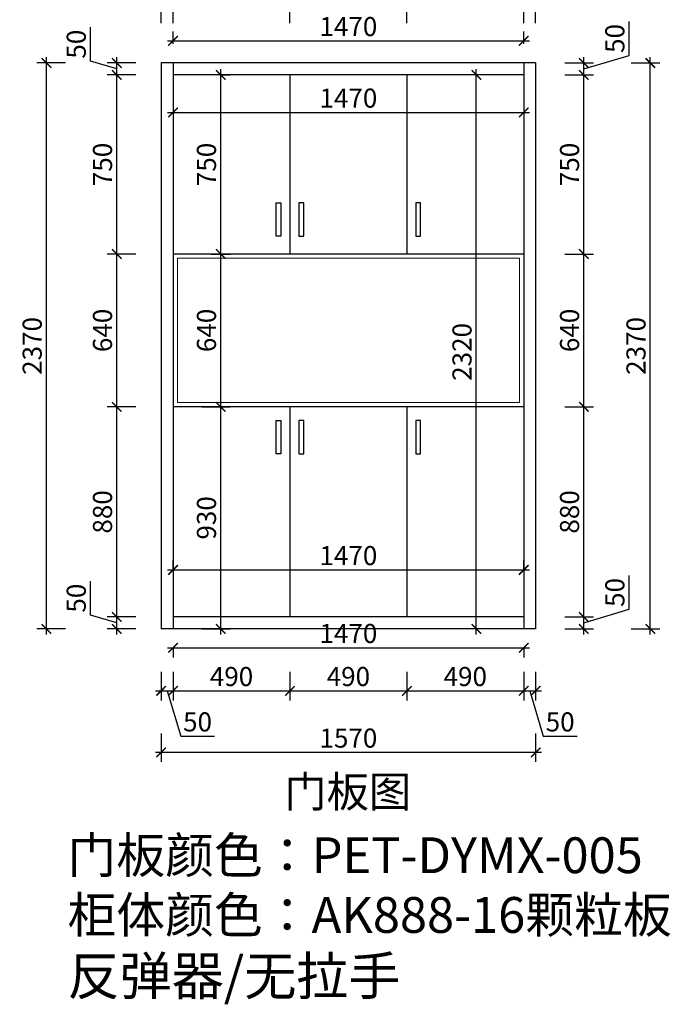
# Model space of a CAD drawing. Units: millimetres. Extents: x 1476054 to 1485700, y -44153 to -37136.
# Drawn here: x 1482973 to 1485700, y -43799 to -39676 of the extents above; entities that cross this region are included whole.
import ezdxf

# ---------------------------------------------------------------- set-up
doc = ezdxf.new("R2010")
doc.units = ezdxf.units.MM
doc.header["$LTSCALE"] = 3
doc.layers.add('图层3', color=30, linetype='Continuous', lineweight=15)
doc.layers.add('标注', color=3, linetype='Continuous')
doc.styles.add('DS01', font='txt')
doc.styles.get("Standard").update_dxf_attribs({"font": 'txt', "bigfont": 'gbcbig.shx'})
doc.dimstyles.new('DS03', dxfattribs={"dimscale": 40, "dimtxt": 2, "dimasz": 1, "dimexe": 1, "dimexo": 2, "dimgap": 0.5, "dimtad": 1, "dimdec": 0, "dimzin": 0, "dimdsep": 46, "dimtxsty": 'DS01', "dimblk": 'ARCHTICK', "dimcen": 0, "dimdle": 0.6, "dimclrd": 251, "dimclre": 251, "dimclrt": 2, "dimadec": 0, "dimazin": 0, "dimtfac": 1, "dimtdec": 0, "dimtmove": 1, "dimatfit": 2, "dimldrblk": 'DOT', "dimfxl": 2, "dimfxlon": 1, "dimtolj": 1, "dimtzin": 0, "dimlwe": 30, "dimarcsym": 0})

# ---------------------------------------------------------------- blocks, each defined once
blk = doc.blocks.new('_ARCHTICK')
at = {"color": 0, "linetype": 'ByBlock', "const_width": 0.15}
blk.add_lwpolyline([(-0.5, -0.5), (0.5, 0.5)], dxfattribs=at)
blk = doc.blocks.new('*D63')
at = {"layer": 'Defpoints', "color": 0, "transparency": 16777216}
for p in [(1483379.9, -42177.2), (1483615.7, -42177.2), (1483615.7, -42227.2)]:
    blk.add_point(p, dxfattribs=at)
at = {"layer": '标注', "color": 251, "lineweight": -2, "transparency": 16777216}
for p, q in [((1483269.9, -42169.2), (1483269.9, -42027.9)), ((1483379.9, -42202.2), (1483269.9, -42169.2)), ((1483379.9, -42251.2), (1483379.9, -42153.2))]:
    blk.add_line(p, q, dxfattribs=at)
at = {"layer": '标注', "color": 251, "lineweight": 30, "transparency": 16777216}
for p, q in [((1483459.9, -42177.2), (1483339.9, -42177.2)), ((1483459.9, -42227.2), (1483339.9, -42227.2))]:
    blk.add_line(p, q, dxfattribs=at)
at = {"layer": '标注', "color": 251, "lineweight": -2, "transparency": 16777216, "xscale": 40, "yscale": 40, "zscale": 40}
for p, rotation in [((1483379.9, -42177.2), 90), ((1483379.9, -42227.2), 270)]:
    blk.add_blockref('_ARCHTICK', p, dxfattribs=dict(at, rotation=rotation))
at = {"layer": '标注', "color": 2, "transparency": 16777216, "insert": (1483209.9, -42098.5), "char_height": 80, "attachment_point": 5, "rotation": 90, "style": 'DS01'}
blk.add_mtext('\\A1;50', dxfattribs=at)
blk = doc.blocks.new('_Dot')
at = {"color": 0, "linetype": 'ByBlock', "lineweight": -2}
blk.add_line((-0.5, 0), (-1, 0), dxfattribs=at)
at = {"color": 0, "linetype": 'ByBlock', "const_width": 0.5}
blk.add_lwpolyline([(-0.25, 0, 1), (0.25, 0, 1)], format="xyb", close=True, dxfattribs=at)
blk = doc.blocks.new('*D64')
at = {"layer": 'Defpoints', "color": 0, "transparency": 16777216}
for p in [(1483379.9, -41297.2), (1483615.7, -41297.2), (1483615.7, -42177.2)]:
    blk.add_point(p, dxfattribs=at)
at = {"layer": '标注', "color": 251, "lineweight": -2, "transparency": 16777216}
blk.add_line((1483379.9, -42201.2), (1483379.9, -41273.2), dxfattribs=at)
at = {"layer": '标注', "color": 251, "lineweight": 30, "transparency": 16777216}
for p, q in [((1483459.9, -41297.2), (1483339.9, -41297.2)), ((1483459.9, -42177.2), (1483339.9, -42177.2))]:
    blk.add_line(p, q, dxfattribs=at)
at = {"layer": '标注', "color": 251, "lineweight": -2, "transparency": 16777216, "xscale": 40, "yscale": 40, "zscale": 40}
for p, rotation in [((1483379.9, -41297.2), 90), ((1483379.9, -42177.2), 270)]:
    blk.add_blockref('_ARCHTICK', p, dxfattribs=dict(at, rotation=rotation))
at = {"layer": '标注', "color": 2, "transparency": 16777216, "insert": (1483319.9, -41737.2), "char_height": 80, "attachment_point": 5, "rotation": 90, "style": 'DS01'}
blk.add_mtext('\\A1;880', dxfattribs=at)
blk = doc.blocks.new('*D65')
at = {"layer": 'Defpoints', "color": 0, "transparency": 16777216}
for p in [(1483379.9, -40657.2), (1483615.7, -40657.2), (1483615.7, -41297.2)]:
    blk.add_point(p, dxfattribs=at)
at = {"layer": '标注', "color": 251, "lineweight": -2, "transparency": 16777216}
blk.add_line((1483379.9, -41321.2), (1483379.9, -40633.2), dxfattribs=at)
at = {"layer": '标注', "color": 251, "lineweight": 30, "transparency": 16777216}
for p, q in [((1483459.9, -40657.2), (1483339.9, -40657.2)), ((1483459.9, -41297.2), (1483339.9, -41297.2))]:
    blk.add_line(p, q, dxfattribs=at)
at = {"layer": '标注', "color": 251, "lineweight": -2, "transparency": 16777216, "xscale": 40, "yscale": 40, "zscale": 40}
for p, rotation in [((1483379.9, -40657.2), 90), ((1483379.9, -41297.2), 270)]:
    blk.add_blockref('_ARCHTICK', p, dxfattribs=dict(at, rotation=rotation))
at = {"layer": '标注', "color": 2, "transparency": 16777216, "insert": (1483319.9, -40977.2), "char_height": 80, "attachment_point": 5, "rotation": 90, "style": 'DS01'}
blk.add_mtext('\\A1;640', dxfattribs=at)
blk = doc.blocks.new('*D66')
at = {"layer": 'Defpoints', "color": 0, "transparency": 16777216}
for p in [(1483379.9, -39907.2), (1483615.7, -39907.2), (1483615.7, -40657.2)]:
    blk.add_point(p, dxfattribs=at)
at = {"layer": '标注', "color": 251, "lineweight": 30, "transparency": 16777216}
for p, q in [((1483459.9, -39907.2), (1483339.9, -39907.2)), ((1483459.9, -40657.2), (1483339.9, -40657.2))]:
    blk.add_line(p, q, dxfattribs=at)
at = {"layer": '标注', "color": 251, "lineweight": -2, "transparency": 16777216}
blk.add_line((1483379.9, -40681.2), (1483379.9, -39883.2), dxfattribs=at)
at = {"layer": '标注', "color": 251, "lineweight": -2, "transparency": 16777216, "xscale": 40, "yscale": 40, "zscale": 40}
for p, rotation in [((1483379.9, -39907.2), 90), ((1483379.9, -40657.2), 270)]:
    blk.add_blockref('_ARCHTICK', p, dxfattribs=dict(at, rotation=rotation))
at = {"layer": '标注', "color": 2, "transparency": 16777216, "insert": (1483319.9, -40282.2), "char_height": 80, "attachment_point": 5, "rotation": 90, "style": 'DS01'}
blk.add_mtext('\\A1;750', dxfattribs=at)
blk = doc.blocks.new('*D67')
at = {"layer": 'Defpoints', "color": 0, "transparency": 16777216}
for p in [(1483379.9, -39857.2), (1483615.7, -39857.2), (1483615.7, -39907.2)]:
    blk.add_point(p, dxfattribs=at)
at = {"layer": '标注', "color": 251, "lineweight": -2, "transparency": 16777216}
for p, q in [((1483269.9, -39849.2), (1483269.9, -39707.9)), ((1483379.9, -39882.2), (1483269.9, -39849.2)), ((1483379.9, -39931.2), (1483379.9, -39833.2))]:
    blk.add_line(p, q, dxfattribs=at)
at = {"layer": '标注', "color": 251, "lineweight": 30, "transparency": 16777216}
for p, q in [((1483459.9, -39857.2), (1483339.9, -39857.2)), ((1483459.9, -39907.2), (1483339.9, -39907.2))]:
    blk.add_line(p, q, dxfattribs=at)
at = {"layer": '标注', "color": 251, "lineweight": -2, "transparency": 16777216, "xscale": 40, "yscale": 40, "zscale": 40}
for p, rotation in [((1483379.9, -39857.2), 90), ((1483379.9, -39907.2), 270)]:
    blk.add_blockref('_ARCHTICK', p, dxfattribs=dict(at, rotation=rotation))
at = {"layer": '标注', "color": 2, "transparency": 16777216, "insert": (1483209.9, -39778.5), "char_height": 80, "attachment_point": 5, "rotation": 90, "style": 'DS01'}
blk.add_mtext('\\A1;50', dxfattribs=at)
blk = doc.blocks.new('*D68')
at = {"layer": 'Defpoints', "color": 0, "transparency": 16777216}
for p in [(1483085.2, -39857.2), (1483565.7, -39857.2), (1483565.7, -42227.2)]:
    blk.add_point(p, dxfattribs=at)
at = {"layer": '标注', "color": 251, "lineweight": 30, "transparency": 16777216}
for p, q in [((1483165.2, -39857.2), (1483045.2, -39857.2)), ((1483165.2, -42227.2), (1483045.2, -42227.2))]:
    blk.add_line(p, q, dxfattribs=at)
at = {"layer": '标注', "color": 251, "lineweight": -2, "transparency": 16777216}
blk.add_line((1483085.2, -42251.2), (1483085.2, -39833.2), dxfattribs=at)
at = {"layer": '标注', "color": 251, "lineweight": -2, "transparency": 16777216, "xscale": 40, "yscale": 40, "zscale": 40}
for p, rotation in [((1483085.2, -39857.2), 90), ((1483085.2, -42227.2), 270)]:
    blk.add_blockref('_ARCHTICK', p, dxfattribs=dict(at, rotation=rotation))
at = {"layer": '标注', "color": 2, "transparency": 16777216, "insert": (1483025.2, -41042.2), "char_height": 80, "attachment_point": 5, "rotation": 90, "style": 'DS01'}
blk.add_mtext('\\A1;2370', dxfattribs=at)
blk = doc.blocks.new('*D54')
at = {"layer": 'Defpoints', "color": 0, "transparency": 16777216}
for p in [(1483615.7, -39610.8), (1483565.7, -39857.2), (1483615.7, -39857.2)]:
    blk.add_point(p, dxfattribs=at)
at = {"layer": '标注', "color": 251, "lineweight": -2, "transparency": 16777216}
for p, q in [((1483590.7, -39610.8), (1483623.7, -39500.8)), ((1483623.7, -39500.8), (1483765, -39500.8)), ((1483541.7, -39610.8), (1483639.7, -39610.8))]:
    blk.add_line(p, q, dxfattribs=at)
at = {"layer": '标注', "color": 251, "lineweight": 30, "transparency": 16777216}
for p, q in [((1483565.7, -39690.8), (1483565.7, -39570.8)), ((1483615.7, -39690.8), (1483615.7, -39570.8))]:
    blk.add_line(p, q, dxfattribs=at)
at = {"layer": '标注', "color": 251, "lineweight": -2, "transparency": 16777216, "xscale": 40, "yscale": 40, "zscale": 40, "rotation": 180}
blk.add_blockref('_ARCHTICK', (1483565.7, -39610.8), dxfattribs=at)
at = {"layer": '标注', "color": 251, "lineweight": -2, "transparency": 16777216, "xscale": 40, "yscale": 40, "zscale": 40}
blk.add_blockref('_ARCHTICK', (1483615.7, -39610.8), dxfattribs=at)
at = {"layer": '标注', "color": 2, "transparency": 16777216, "insert": (1483694.4, -39440.8), "char_height": 80, "attachment_point": 5, "style": 'DS01'}
blk.add_mtext('\\A1;50', dxfattribs=at)
blk = doc.blocks.new('*D69')
at = {"layer": 'Defpoints', "color": 0, "transparency": 16777216}
for p in [(1484105.7, -39610.8), (1483615.7, -39857.2), (1484105.7, -39907.2)]:
    blk.add_point(p, dxfattribs=at)
at = {"layer": '标注', "color": 251, "lineweight": 30, "transparency": 16777216}
for p, q in [((1483615.7, -39690.8), (1483615.7, -39570.8)), ((1484105.7, -39690.8), (1484105.7, -39570.8))]:
    blk.add_line(p, q, dxfattribs=at)
at = {"layer": '标注', "color": 251, "lineweight": -2, "transparency": 16777216}
blk.add_line((1483591.7, -39610.8), (1484129.7, -39610.8), dxfattribs=at)
at = {"layer": '标注', "color": 251, "lineweight": -2, "transparency": 16777216, "xscale": 40, "yscale": 40, "zscale": 40, "rotation": 180}
blk.add_blockref('_ARCHTICK', (1483615.7, -39610.8), dxfattribs=at)
at = {"layer": '标注', "color": 251, "lineweight": -2, "transparency": 16777216, "xscale": 40, "yscale": 40, "zscale": 40}
blk.add_blockref('_ARCHTICK', (1484105.7, -39610.8), dxfattribs=at)
at = {"layer": '标注', "color": 2, "transparency": 16777216, "insert": (1483860.7, -39550.8), "char_height": 80, "attachment_point": 5, "style": 'DS01'}
blk.add_mtext('\\A1;490', dxfattribs=at)
blk = doc.blocks.new('*D70')
at = {"layer": 'Defpoints', "color": 0, "transparency": 16777216}
for p in [(1484595.7, -39610.8), (1484105.7, -39907.2), (1484595.7, -39907.2)]:
    blk.add_point(p, dxfattribs=at)
at = {"layer": '标注', "color": 251, "lineweight": 30, "transparency": 16777216}
for p, q in [((1484105.7, -39690.8), (1484105.7, -39570.8)), ((1484595.7, -39690.8), (1484595.7, -39570.8))]:
    blk.add_line(p, q, dxfattribs=at)
at = {"layer": '标注', "color": 251, "lineweight": -2, "transparency": 16777216}
blk.add_line((1484081.7, -39610.8), (1484619.7, -39610.8), dxfattribs=at)
at = {"layer": '标注', "color": 251, "lineweight": -2, "transparency": 16777216, "xscale": 40, "yscale": 40, "zscale": 40, "rotation": 180}
blk.add_blockref('_ARCHTICK', (1484105.7, -39610.8), dxfattribs=at)
at = {"layer": '标注', "color": 251, "lineweight": -2, "transparency": 16777216, "xscale": 40, "yscale": 40, "zscale": 40}
blk.add_blockref('_ARCHTICK', (1484595.7, -39610.8), dxfattribs=at)
at = {"layer": '标注', "color": 2, "transparency": 16777216, "insert": (1484350.7, -39550.8), "char_height": 80, "attachment_point": 5, "style": 'DS01'}
blk.add_mtext('\\A1;490', dxfattribs=at)
blk = doc.blocks.new('*D71')
at = {"layer": 'Defpoints', "color": 0, "transparency": 16777216}
for p in [(1485085.7, -39610.8), (1484595.7, -39907.2), (1485085.7, -39907.2)]:
    blk.add_point(p, dxfattribs=at)
at = {"layer": '标注', "color": 251, "lineweight": 30, "transparency": 16777216}
for p, q in [((1484595.7, -39690.8), (1484595.7, -39570.8)), ((1485085.7, -39690.8), (1485085.7, -39570.8))]:
    blk.add_line(p, q, dxfattribs=at)
at = {"layer": '标注', "color": 251, "lineweight": -2, "transparency": 16777216}
blk.add_line((1484571.7, -39610.8), (1485109.7, -39610.8), dxfattribs=at)
at = {"layer": '标注', "color": 251, "lineweight": -2, "transparency": 16777216, "xscale": 40, "yscale": 40, "zscale": 40, "rotation": 180}
blk.add_blockref('_ARCHTICK', (1484595.7, -39610.8), dxfattribs=at)
at = {"layer": '标注', "color": 251, "lineweight": -2, "transparency": 16777216, "xscale": 40, "yscale": 40, "zscale": 40}
blk.add_blockref('_ARCHTICK', (1485085.7, -39610.8), dxfattribs=at)
at = {"layer": '标注', "color": 2, "transparency": 16777216, "insert": (1484840.7, -39550.8), "char_height": 80, "attachment_point": 5, "style": 'DS01'}
blk.add_mtext('\\A1;490', dxfattribs=at)
blk = doc.blocks.new('*D72')
at = {"layer": 'Defpoints', "color": 0, "transparency": 16777216}
for p in [(1485135.7, -39610.8), (1485135.7, -39857.2), (1485085.7, -39907.2)]:
    blk.add_point(p, dxfattribs=at)
at = {"layer": '标注', "color": 251, "lineweight": -2, "transparency": 16777216}
for p, q in [((1485110.7, -39610.8), (1485143.7, -39500.8)), ((1485143.7, -39500.8), (1485285, -39500.8)), ((1485061.7, -39610.8), (1485159.7, -39610.8))]:
    blk.add_line(p, q, dxfattribs=at)
at = {"layer": '标注', "color": 251, "lineweight": 30, "transparency": 16777216}
for p, q in [((1485085.7, -39690.8), (1485085.7, -39570.8)), ((1485135.7, -39690.8), (1485135.7, -39570.8))]:
    blk.add_line(p, q, dxfattribs=at)
at = {"layer": '标注', "color": 251, "lineweight": -2, "transparency": 16777216, "xscale": 40, "yscale": 40, "zscale": 40, "rotation": 180}
blk.add_blockref('_ARCHTICK', (1485085.7, -39610.8), dxfattribs=at)
at = {"layer": '标注', "color": 251, "lineweight": -2, "transparency": 16777216, "xscale": 40, "yscale": 40, "zscale": 40}
blk.add_blockref('_ARCHTICK', (1485135.7, -39610.8), dxfattribs=at)
at = {"layer": '标注', "color": 2, "transparency": 16777216, "insert": (1485214.4, -39440.8), "char_height": 80, "attachment_point": 5, "style": 'DS01'}
blk.add_mtext('\\A1;50', dxfattribs=at)
blk = doc.blocks.new('*D55')
at = {"layer": 'Defpoints', "color": 0, "transparency": 16777216}
for p in [(1485135.7, -39342.8), (1483565.7, -39857.2), (1485135.7, -39857.2)]:
    blk.add_point(p, dxfattribs=at)
at = {"layer": '标注', "color": 251, "lineweight": 30, "transparency": 16777216}
for p, q in [((1483565.7, -39422.8), (1483565.7, -39302.8)), ((1485135.7, -39422.8), (1485135.7, -39302.8))]:
    blk.add_line(p, q, dxfattribs=at)
at = {"layer": '标注', "color": 251, "lineweight": -2, "transparency": 16777216}
blk.add_line((1483541.7, -39342.8), (1485159.7, -39342.8), dxfattribs=at)
at = {"layer": '标注', "color": 251, "lineweight": -2, "transparency": 16777216, "xscale": 40, "yscale": 40, "zscale": 40, "rotation": 180}
blk.add_blockref('_ARCHTICK', (1483565.7, -39342.8), dxfattribs=at)
at = {"layer": '标注', "color": 251, "lineweight": -2, "transparency": 16777216, "xscale": 40, "yscale": 40, "zscale": 40}
blk.add_blockref('_ARCHTICK', (1485135.7, -39342.8), dxfattribs=at)
at = {"layer": '标注', "color": 2, "transparency": 16777216, "insert": (1484350.7, -39282.8), "char_height": 80, "attachment_point": 5, "style": 'DS01'}
blk.add_mtext('\\A1;1570', dxfattribs=at)
blk = doc.blocks.new('*D73')
at = {"layer": 'Defpoints', "color": 0, "transparency": 16777216}
for p in [(1485085.7, -39764.7), (1483615.7, -39857.2), (1485085.7, -39857.2)]:
    blk.add_point(p, dxfattribs=at)
at = {"layer": '标注', "color": 251, "lineweight": 30, "transparency": 16777216}
for p, q in [((1483615.7, -39777.2), (1483615.7, -39724.7)), ((1485085.7, -39777.2), (1485085.7, -39724.7))]:
    blk.add_line(p, q, dxfattribs=at)
at = {"layer": '标注', "color": 251, "lineweight": -2, "transparency": 16777216}
blk.add_line((1483591.7, -39764.7), (1485109.7, -39764.7), dxfattribs=at)
at = {"layer": '标注', "color": 251, "lineweight": -2, "transparency": 16777216, "xscale": 40, "yscale": 40, "zscale": 40, "rotation": 180}
blk.add_blockref('_ARCHTICK', (1483615.7, -39764.7), dxfattribs=at)
at = {"layer": '标注', "color": 251, "lineweight": -2, "transparency": 16777216, "xscale": 40, "yscale": 40, "zscale": 40}
blk.add_blockref('_ARCHTICK', (1485085.7, -39764.7), dxfattribs=at)
at = {"layer": '标注', "color": 2, "transparency": 16777216, "insert": (1484350.7, -39704.7), "char_height": 80, "attachment_point": 5, "style": 'DS01'}
blk.add_mtext('\\A1;1470', dxfattribs=at)
blk = doc.blocks.new('*D56')
at = {"layer": 'Defpoints', "color": 0, "transparency": 16777216}
for p in [(1483565.7, -42227.2), (1483615.7, -42227.2), (1483615.7, -42486.6)]:
    blk.add_point(p, dxfattribs=at)
at = {"layer": '标注', "color": 251, "lineweight": 30, "transparency": 16777216}
for p, q in [((1483565.7, -42406.6), (1483565.7, -42526.6)), ((1483615.7, -42406.6), (1483615.7, -42526.6))]:
    blk.add_line(p, q, dxfattribs=at)
at = {"layer": '标注', "color": 251, "lineweight": -2, "transparency": 16777216}
for p, q in [((1483541.7, -42486.6), (1483639.7, -42486.6)), ((1483590.7, -42486.6), (1483647.7, -42676.6)), ((1483647.7, -42676.6), (1483789, -42676.6))]:
    blk.add_line(p, q, dxfattribs=at)
at = {"layer": '标注', "color": 251, "lineweight": -2, "transparency": 16777216, "xscale": 40, "yscale": 40, "zscale": 40, "rotation": 180}
blk.add_blockref('_ARCHTICK', (1483565.7, -42486.6), dxfattribs=at)
at = {"layer": '标注', "color": 251, "lineweight": -2, "transparency": 16777216, "xscale": 40, "yscale": 40, "zscale": 40}
blk.add_blockref('_ARCHTICK', (1483615.7, -42486.6), dxfattribs=at)
at = {"layer": '标注', "color": 2, "transparency": 16777216, "insert": (1483718.4, -42616.6), "char_height": 80, "attachment_point": 5, "style": 'DS01'}
blk.add_mtext('\\A1;50', dxfattribs=at)
blk = doc.blocks.new('*D74')
at = {"layer": 'Defpoints', "color": 0, "transparency": 16777216}
for p in [(1484105.7, -42177.2), (1483615.7, -42227.2), (1484105.7, -42486.6)]:
    blk.add_point(p, dxfattribs=at)
at = {"layer": '标注', "color": 251, "lineweight": 30, "transparency": 16777216}
for p, q in [((1483615.7, -42406.6), (1483615.7, -42526.6)), ((1484105.7, -42406.6), (1484105.7, -42526.6))]:
    blk.add_line(p, q, dxfattribs=at)
at = {"layer": '标注', "color": 251, "lineweight": -2, "transparency": 16777216}
blk.add_line((1483591.7, -42486.6), (1484129.7, -42486.6), dxfattribs=at)
at = {"layer": '标注', "color": 251, "lineweight": -2, "transparency": 16777216, "xscale": 40, "yscale": 40, "zscale": 40, "rotation": 180}
blk.add_blockref('_ARCHTICK', (1483615.7, -42486.6), dxfattribs=at)
at = {"layer": '标注', "color": 251, "lineweight": -2, "transparency": 16777216, "xscale": 40, "yscale": 40, "zscale": 40}
blk.add_blockref('_ARCHTICK', (1484105.7, -42486.6), dxfattribs=at)
at = {"layer": '标注', "color": 2, "transparency": 16777216, "insert": (1483860.7, -42426.6), "char_height": 80, "attachment_point": 5, "style": 'DS01'}
blk.add_mtext('\\A1;490', dxfattribs=at)
blk = doc.blocks.new('*D75')
at = {"layer": 'Defpoints', "color": 0, "transparency": 16777216}
for p in [(1484105.7, -42177.2), (1484595.7, -42177.2), (1484595.7, -42486.6)]:
    blk.add_point(p, dxfattribs=at)
at = {"layer": '标注', "color": 251, "lineweight": 30, "transparency": 16777216}
for p, q in [((1484105.7, -42406.6), (1484105.7, -42526.6)), ((1484595.7, -42406.6), (1484595.7, -42526.6))]:
    blk.add_line(p, q, dxfattribs=at)
at = {"layer": '标注', "color": 251, "lineweight": -2, "transparency": 16777216}
blk.add_line((1484081.7, -42486.6), (1484619.7, -42486.6), dxfattribs=at)
at = {"layer": '标注', "color": 251, "lineweight": -2, "transparency": 16777216, "xscale": 40, "yscale": 40, "zscale": 40, "rotation": 180}
blk.add_blockref('_ARCHTICK', (1484105.7, -42486.6), dxfattribs=at)
at = {"layer": '标注', "color": 251, "lineweight": -2, "transparency": 16777216, "xscale": 40, "yscale": 40, "zscale": 40}
blk.add_blockref('_ARCHTICK', (1484595.7, -42486.6), dxfattribs=at)
at = {"layer": '标注', "color": 2, "transparency": 16777216, "insert": (1484350.7, -42426.6), "char_height": 80, "attachment_point": 5, "style": 'DS01'}
blk.add_mtext('\\A1;490', dxfattribs=at)
blk = doc.blocks.new('*D76')
at = {"layer": 'Defpoints', "color": 0, "transparency": 16777216}
for p in [(1484595.7, -42177.2), (1485085.7, -42177.2), (1485085.7, -42486.6)]:
    blk.add_point(p, dxfattribs=at)
at = {"layer": '标注', "color": 251, "lineweight": 30, "transparency": 16777216}
for p, q in [((1484595.7, -42406.6), (1484595.7, -42526.6)), ((1485085.7, -42406.6), (1485085.7, -42526.6))]:
    blk.add_line(p, q, dxfattribs=at)
at = {"layer": '标注', "color": 251, "lineweight": -2, "transparency": 16777216}
blk.add_line((1484571.7, -42486.6), (1485109.7, -42486.6), dxfattribs=at)
at = {"layer": '标注', "color": 251, "lineweight": -2, "transparency": 16777216, "xscale": 40, "yscale": 40, "zscale": 40, "rotation": 180}
blk.add_blockref('_ARCHTICK', (1484595.7, -42486.6), dxfattribs=at)
at = {"layer": '标注', "color": 251, "lineweight": -2, "transparency": 16777216, "xscale": 40, "yscale": 40, "zscale": 40}
blk.add_blockref('_ARCHTICK', (1485085.7, -42486.6), dxfattribs=at)
at = {"layer": '标注', "color": 2, "transparency": 16777216, "insert": (1484840.7, -42426.6), "char_height": 80, "attachment_point": 5, "style": 'DS01'}
blk.add_mtext('\\A1;490', dxfattribs=at)
blk = doc.blocks.new('*D77')
at = {"layer": 'Defpoints', "color": 0, "transparency": 16777216}
for p in [(1485085.7, -42177.2), (1485135.7, -42227.2), (1485135.7, -42486.6)]:
    blk.add_point(p, dxfattribs=at)
at = {"layer": '标注', "color": 251, "lineweight": 30, "transparency": 16777216}
for p, q in [((1485085.7, -42406.6), (1485085.7, -42526.6)), ((1485135.7, -42406.6), (1485135.7, -42526.6))]:
    blk.add_line(p, q, dxfattribs=at)
at = {"layer": '标注', "color": 251, "lineweight": -2, "transparency": 16777216}
for p, q in [((1485061.7, -42486.6), (1485159.7, -42486.6)), ((1485110.7, -42486.6), (1485167.7, -42676.6)), ((1485167.7, -42676.6), (1485309, -42676.6))]:
    blk.add_line(p, q, dxfattribs=at)
at = {"layer": '标注', "color": 251, "lineweight": -2, "transparency": 16777216, "xscale": 40, "yscale": 40, "zscale": 40, "rotation": 180}
blk.add_blockref('_ARCHTICK', (1485085.7, -42486.6), dxfattribs=at)
at = {"layer": '标注', "color": 251, "lineweight": -2, "transparency": 16777216, "xscale": 40, "yscale": 40, "zscale": 40}
blk.add_blockref('_ARCHTICK', (1485135.7, -42486.6), dxfattribs=at)
at = {"layer": '标注', "color": 2, "transparency": 16777216, "insert": (1485238.4, -42616.6), "char_height": 80, "attachment_point": 5, "style": 'DS01'}
blk.add_mtext('\\A1;50', dxfattribs=at)
blk = doc.blocks.new('*D57')
at = {"layer": 'Defpoints', "color": 0, "transparency": 16777216}
for p in [(1483565.7, -42227.2), (1485135.7, -42227.2), (1483565.7, -42744.5)]:
    blk.add_point(p, dxfattribs=at)
at = {"layer": '标注', "color": 251, "lineweight": 30, "transparency": 16777216}
for p, q in [((1483565.7, -42664.5), (1483565.7, -42784.5)), ((1485135.7, -42664.5), (1485135.7, -42784.5))]:
    blk.add_line(p, q, dxfattribs=at)
at = {"layer": '标注', "color": 251, "lineweight": -2, "transparency": 16777216}
blk.add_line((1485159.7, -42744.5), (1483541.7, -42744.5), dxfattribs=at)
at = {"layer": '标注', "color": 251, "lineweight": -2, "transparency": 16777216, "xscale": 40, "yscale": 40, "zscale": 40, "rotation": 180}
blk.add_blockref('_ARCHTICK', (1483565.7, -42744.5), dxfattribs=at)
at = {"layer": '标注', "color": 251, "lineweight": -2, "transparency": 16777216, "xscale": 40, "yscale": 40, "zscale": 40}
blk.add_blockref('_ARCHTICK', (1485135.7, -42744.5), dxfattribs=at)
at = {"layer": '标注', "color": 2, "transparency": 16777216, "insert": (1484350.7, -42684.5), "char_height": 80, "attachment_point": 5, "style": 'DS01'}
blk.add_mtext('\\A1;1570', dxfattribs=at)
blk = doc.blocks.new('*D78')
at = {"layer": 'Defpoints', "color": 0, "transparency": 16777216}
for p in [(1483615.7, -42227.2), (1485085.7, -42227.2), (1485085.7, -42306.3)]:
    blk.add_point(p, dxfattribs=at)
at = {"layer": '标注', "color": 251, "lineweight": -2, "transparency": 16777216}
blk.add_line((1483591.7, -42306.3), (1485109.7, -42306.3), dxfattribs=at)
at = {"layer": '标注', "color": 251, "lineweight": 30, "transparency": 16777216}
for p, q in [((1483615.7, -42306.3), (1483615.7, -42346.3)), ((1485085.7, -42306.3), (1485085.7, -42346.3))]:
    blk.add_line(p, q, dxfattribs=at)
at = {"layer": '标注', "color": 251, "lineweight": -2, "transparency": 16777216, "xscale": 40, "yscale": 40, "zscale": 40, "rotation": 180}
blk.add_blockref('_ARCHTICK', (1483615.7, -42306.3), dxfattribs=at)
at = {"layer": '标注', "color": 251, "lineweight": -2, "transparency": 16777216, "xscale": 40, "yscale": 40, "zscale": 40}
blk.add_blockref('_ARCHTICK', (1485085.7, -42306.3), dxfattribs=at)
at = {"layer": '标注', "color": 2, "transparency": 16777216, "insert": (1484350.7, -42246.3), "char_height": 80, "attachment_point": 5, "style": 'DS01'}
blk.add_mtext('\\A1;1470', dxfattribs=at)
blk = doc.blocks.new('*D58')
at = {"layer": 'Defpoints', "color": 0, "transparency": 16777216}
for p in [(1485085.7, -42177.2), (1485337.7, -42177.2), (1485085.7, -42227.2)]:
    blk.add_point(p, dxfattribs=at)
at = {"layer": '标注', "color": 251, "lineweight": -2, "transparency": 16777216}
for p, q in [((1485527.7, -42145.2), (1485527.7, -42003.9)), ((1485337.7, -42202.2), (1485527.7, -42145.2)), ((1485337.7, -42251.2), (1485337.7, -42153.2))]:
    blk.add_line(p, q, dxfattribs=at)
at = {"layer": '标注', "color": 251, "lineweight": 30, "transparency": 16777216}
for p, q in [((1485257.7, -42177.2), (1485377.7, -42177.2)), ((1485257.7, -42227.2), (1485377.7, -42227.2))]:
    blk.add_line(p, q, dxfattribs=at)
at = {"layer": '标注', "color": 251, "lineweight": -2, "transparency": 16777216, "xscale": 40, "yscale": 40, "zscale": 40}
for p, rotation in [((1485337.7, -42177.2), 90), ((1485337.7, -42227.2), 270)]:
    blk.add_blockref('_ARCHTICK', p, dxfattribs=dict(at, rotation=rotation))
at = {"layer": '标注', "color": 2, "transparency": 16777216, "insert": (1485467.7, -42074.5), "char_height": 80, "attachment_point": 5, "rotation": 90, "style": 'DS01'}
blk.add_mtext('\\A1;50', dxfattribs=at)
blk = doc.blocks.new('*D79')
at = {"layer": 'Defpoints', "color": 0, "transparency": 16777216}
for p in [(1485085.7, -41297.2), (1485337.7, -41297.2), (1485085.7, -42177.2)]:
    blk.add_point(p, dxfattribs=at)
at = {"layer": '标注', "color": 251, "lineweight": -2, "transparency": 16777216}
blk.add_line((1485337.7, -42201.2), (1485337.7, -41273.2), dxfattribs=at)
at = {"layer": '标注', "color": 251, "lineweight": 30, "transparency": 16777216}
for p, q in [((1485257.7, -41297.2), (1485377.7, -41297.2)), ((1485257.7, -42177.2), (1485377.7, -42177.2))]:
    blk.add_line(p, q, dxfattribs=at)
at = {"layer": '标注', "color": 251, "lineweight": -2, "transparency": 16777216, "xscale": 40, "yscale": 40, "zscale": 40}
for p, rotation in [((1485337.7, -41297.2), 90), ((1485337.7, -42177.2), 270)]:
    blk.add_blockref('_ARCHTICK', p, dxfattribs=dict(at, rotation=rotation))
at = {"layer": '标注', "color": 2, "transparency": 16777216, "insert": (1485277.7, -41737.2), "char_height": 80, "attachment_point": 5, "rotation": 90, "style": 'DS01'}
blk.add_mtext('\\A1;880', dxfattribs=at)
blk = doc.blocks.new('*D80')
at = {"layer": 'Defpoints', "color": 0, "transparency": 16777216}
for p in [(1485085.7, -40657.2), (1485337.7, -40657.2), (1485085.7, -41297.2)]:
    blk.add_point(p, dxfattribs=at)
at = {"layer": '标注', "color": 251, "lineweight": -2, "transparency": 16777216}
blk.add_line((1485337.7, -41321.2), (1485337.7, -40633.2), dxfattribs=at)
at = {"layer": '标注', "color": 251, "lineweight": 30, "transparency": 16777216}
for p, q in [((1485257.7, -40657.2), (1485377.7, -40657.2)), ((1485257.7, -41297.2), (1485377.7, -41297.2))]:
    blk.add_line(p, q, dxfattribs=at)
at = {"layer": '标注', "color": 251, "lineweight": -2, "transparency": 16777216, "xscale": 40, "yscale": 40, "zscale": 40}
for p, rotation in [((1485337.7, -40657.2), 90), ((1485337.7, -41297.2), 270)]:
    blk.add_blockref('_ARCHTICK', p, dxfattribs=dict(at, rotation=rotation))
at = {"layer": '标注', "color": 2, "transparency": 16777216, "insert": (1485277.7, -40977.2), "char_height": 80, "attachment_point": 5, "rotation": 90, "style": 'DS01'}
blk.add_mtext('\\A1;640', dxfattribs=at)
blk = doc.blocks.new('*D81')
at = {"layer": 'Defpoints', "color": 0, "transparency": 16777216}
for p in [(1485085.7, -39907.2), (1485337.7, -39907.2), (1485085.7, -40657.2)]:
    blk.add_point(p, dxfattribs=at)
at = {"layer": '标注', "color": 251, "lineweight": 30, "transparency": 16777216}
for p, q in [((1485257.7, -39907.2), (1485377.7, -39907.2)), ((1485257.7, -40657.2), (1485377.7, -40657.2))]:
    blk.add_line(p, q, dxfattribs=at)
at = {"layer": '标注', "color": 251, "lineweight": -2, "transparency": 16777216}
blk.add_line((1485337.7, -40681.2), (1485337.7, -39883.2), dxfattribs=at)
at = {"layer": '标注', "color": 251, "lineweight": -2, "transparency": 16777216, "xscale": 40, "yscale": 40, "zscale": 40}
for p, rotation in [((1485337.7, -39907.2), 90), ((1485337.7, -40657.2), 270)]:
    blk.add_blockref('_ARCHTICK', p, dxfattribs=dict(at, rotation=rotation))
at = {"layer": '标注', "color": 2, "transparency": 16777216, "insert": (1485277.7, -40282.2), "char_height": 80, "attachment_point": 5, "rotation": 90, "style": 'DS01'}
blk.add_mtext('\\A1;750', dxfattribs=at)
blk = doc.blocks.new('*D59')
at = {"layer": 'Defpoints', "color": 0, "transparency": 16777216}
for p in [(1485085.7, -39857.2), (1485337.7, -39857.2), (1485085.7, -39907.2)]:
    blk.add_point(p, dxfattribs=at)
at = {"layer": '标注', "color": 251, "lineweight": -2, "transparency": 16777216}
for p, q in [((1485527.7, -39825.2), (1485527.7, -39683.9)), ((1485337.7, -39882.2), (1485527.7, -39825.2)), ((1485337.7, -39931.2), (1485337.7, -39833.2))]:
    blk.add_line(p, q, dxfattribs=at)
at = {"layer": '标注', "color": 251, "lineweight": 30, "transparency": 16777216}
for p, q in [((1485257.7, -39857.2), (1485377.7, -39857.2)), ((1485257.7, -39907.2), (1485377.7, -39907.2))]:
    blk.add_line(p, q, dxfattribs=at)
at = {"layer": '标注', "color": 251, "lineweight": -2, "transparency": 16777216, "xscale": 40, "yscale": 40, "zscale": 40}
for p, rotation in [((1485337.7, -39857.2), 90), ((1485337.7, -39907.2), 270)]:
    blk.add_blockref('_ARCHTICK', p, dxfattribs=dict(at, rotation=rotation))
at = {"layer": '标注', "color": 2, "transparency": 16777216, "insert": (1485467.7, -39754.5), "char_height": 80, "attachment_point": 5, "rotation": 90, "style": 'DS01'}
blk.add_mtext('\\A1;50', dxfattribs=at)
blk = doc.blocks.new('*D60')
at = {"layer": 'Defpoints', "color": 0, "transparency": 16777216}
for p in [(1485135.7, -39857.2), (1485616.3, -39857.2), (1485135.7, -42227.2)]:
    blk.add_point(p, dxfattribs=at)
at = {"layer": '标注', "color": 251, "lineweight": 30, "transparency": 16777216}
for p, q in [((1485536.3, -39857.2), (1485656.3, -39857.2)), ((1485536.3, -42227.2), (1485656.3, -42227.2))]:
    blk.add_line(p, q, dxfattribs=at)
at = {"layer": '标注', "color": 251, "lineweight": -2, "transparency": 16777216}
blk.add_line((1485616.3, -42251.2), (1485616.3, -39833.2), dxfattribs=at)
at = {"layer": '标注', "color": 251, "lineweight": -2, "transparency": 16777216, "xscale": 40, "yscale": 40, "zscale": 40}
for p, rotation in [((1485616.3, -39857.2), 90), ((1485616.3, -42227.2), 270)]:
    blk.add_blockref('_ARCHTICK', p, dxfattribs=dict(at, rotation=rotation))
at = {"layer": '标注', "color": 2, "transparency": 16777216, "insert": (1485556.3, -41042.2), "char_height": 80, "attachment_point": 5, "rotation": 90, "style": 'DS01'}
blk.add_mtext('\\A1;2370', dxfattribs=at)
blk = doc.blocks.new('*D61')
at = {"layer": 'Defpoints', "color": 0, "transparency": 16777216}
for p in [(1483615.7, -39907.2), (1485085.7, -39907.2), (1485085.7, -40064.4)]:
    blk.add_point(p, dxfattribs=at)
at = {"layer": '标注', "color": 251, "lineweight": 30, "transparency": 16777216}
for p, q in [((1483615.7, -39987.2), (1483615.7, -40104.4)), ((1485085.7, -39987.2), (1485085.7, -40104.4))]:
    blk.add_line(p, q, dxfattribs=at)
at = {"layer": '标注', "color": 251, "lineweight": -2, "transparency": 16777216}
blk.add_line((1483591.7, -40064.4), (1485109.7, -40064.4), dxfattribs=at)
at = {"layer": '标注', "color": 251, "lineweight": -2, "transparency": 16777216, "xscale": 40, "yscale": 40, "zscale": 40, "rotation": 180}
blk.add_blockref('_ARCHTICK', (1483615.7, -40064.4), dxfattribs=at)
at = {"layer": '标注', "color": 251, "lineweight": -2, "transparency": 16777216, "xscale": 40, "yscale": 40, "zscale": 40}
blk.add_blockref('_ARCHTICK', (1485085.7, -40064.4), dxfattribs=at)
at = {"layer": '标注', "color": 2, "transparency": 16777216, "insert": (1484350.7, -40004.4), "char_height": 80, "attachment_point": 5, "style": 'DS01'}
blk.add_mtext('\\A1;1470', dxfattribs=at)
blk = doc.blocks.new('*D62')
at = {"layer": 'Defpoints', "color": 0, "transparency": 16777216}
for p in [(1484886.9, -39907.2), (1485085.7, -39907.2), (1485085.7, -42227.2)]:
    blk.add_point(p, dxfattribs=at)
at = {"layer": '标注', "color": 251, "lineweight": 30, "transparency": 16777216}
for p, q in [((1484966.9, -39907.2), (1484846.9, -39907.2)), ((1484966.9, -42227.2), (1484846.9, -42227.2))]:
    blk.add_line(p, q, dxfattribs=at)
at = {"layer": '标注', "color": 251, "lineweight": -2, "transparency": 16777216}
blk.add_line((1484886.9, -42251.2), (1484886.9, -39883.2), dxfattribs=at)
at = {"layer": '标注', "color": 251, "lineweight": -2, "transparency": 16777216, "xscale": 40, "yscale": 40, "zscale": 40}
for p, rotation in [((1484886.9, -39907.2), 90), ((1484886.9, -42227.2), 270)]:
    blk.add_blockref('_ARCHTICK', p, dxfattribs=dict(at, rotation=rotation))
at = {"layer": '标注', "color": 2, "transparency": 16777216, "insert": (1484826.9, -41067.2), "char_height": 80, "attachment_point": 5, "rotation": 90, "style": 'DS01'}
blk.add_mtext('\\A1;2320', dxfattribs=at)
blk = doc.blocks.new('*D90')
at = {"layer": 'Defpoints', "color": 0, "transparency": 16777216}
for p in [(1483615.7, -41297.2), (1483815.7, -41297.2), (1483615.7, -42227.2)]:
    blk.add_point(p, dxfattribs=at)
at = {"layer": '标注', "color": 251, "lineweight": -2, "transparency": 16777216}
blk.add_line((1483815.7, -42251.2), (1483815.7, -41273.2), dxfattribs=at)
at = {"layer": '标注', "color": 251, "lineweight": 30, "transparency": 16777216}
for p, q in [((1483735.7, -41297.2), (1483855.7, -41297.2)), ((1483735.7, -42227.2), (1483855.7, -42227.2))]:
    blk.add_line(p, q, dxfattribs=at)
at = {"layer": '标注', "color": 251, "lineweight": -2, "transparency": 16777216, "xscale": 40, "yscale": 40, "zscale": 40}
for p, rotation in [((1483815.7, -41297.2), 90), ((1483815.7, -42227.2), 270)]:
    blk.add_blockref('_ARCHTICK', p, dxfattribs=dict(at, rotation=rotation))
at = {"layer": '标注', "color": 2, "transparency": 16777216, "insert": (1483755.7, -41762.2), "char_height": 80, "attachment_point": 5, "rotation": 90, "style": 'DS01'}
blk.add_mtext('\\A1;930', dxfattribs=at)
blk = doc.blocks.new('*D91')
at = {"layer": 'Defpoints', "color": 0, "transparency": 16777216}
for p in [(1483695, -40657.2), (1483815.7, -40657.2), (1483615.7, -41297.2)]:
    blk.add_point(p, dxfattribs=at)
at = {"layer": '标注', "color": 251, "lineweight": -2, "transparency": 16777216}
blk.add_line((1483815.7, -41321.2), (1483815.7, -40633.2), dxfattribs=at)
at = {"layer": '标注', "color": 251, "lineweight": 30, "transparency": 16777216}
for p, q in [((1483775, -40657.2), (1483855.7, -40657.2)), ((1483735.7, -41297.2), (1483855.7, -41297.2))]:
    blk.add_line(p, q, dxfattribs=at)
at = {"layer": '标注', "color": 251, "lineweight": -2, "transparency": 16777216, "xscale": 40, "yscale": 40, "zscale": 40}
for p, rotation in [((1483815.7, -40657.2), 90), ((1483815.7, -41297.2), 270)]:
    blk.add_blockref('_ARCHTICK', p, dxfattribs=dict(at, rotation=rotation))
at = {"layer": '标注', "color": 2, "transparency": 16777216, "insert": (1483755.7, -40977.2), "char_height": 80, "attachment_point": 5, "rotation": 90, "style": 'DS01'}
blk.add_mtext('\\A1;640', dxfattribs=at)
blk = doc.blocks.new('*D92')
at = {"layer": 'Defpoints', "color": 0, "transparency": 16777216}
for p in [(1483760.4, -39907.2), (1483815.7, -39907.2), (1483695, -40657.2)]:
    blk.add_point(p, dxfattribs=at)
at = {"layer": '标注', "color": 251, "lineweight": -2, "transparency": 16777216}
blk.add_line((1483815.7, -40681.2), (1483815.7, -39883.2), dxfattribs=at)
at = {"layer": '标注', "color": 251, "lineweight": 30, "transparency": 16777216}
for p, q in [((1483815.7, -39907.2), (1483855.7, -39907.2)), ((1483775, -40657.2), (1483855.7, -40657.2))]:
    blk.add_line(p, q, dxfattribs=at)
at = {"layer": '标注', "color": 251, "lineweight": -2, "transparency": 16777216, "xscale": 40, "yscale": 40, "zscale": 40}
for p, rotation in [((1483815.7, -39907.2), 90), ((1483815.7, -40657.2), 270)]:
    blk.add_blockref('_ARCHTICK', p, dxfattribs=dict(at, rotation=rotation))
at = {"layer": '标注', "color": 2, "transparency": 16777216, "insert": (1483755.7, -40282.2), "char_height": 80, "attachment_point": 5, "rotation": 90, "style": 'DS01'}
blk.add_mtext('\\A1;750', dxfattribs=at)
blk = doc.blocks.new('*D93')
at = {"layer": 'Defpoints', "color": 0, "transparency": 16777216}
for p in [(1483615.7, -41989.3), (1485085.7, -41980.2), (1485085.7, -41989.3)]:
    blk.add_point(p, dxfattribs=at)
at = {"layer": '标注', "color": 251, "lineweight": 30, "transparency": 16777216}
for p, q in [((1483615.7, -41980.2), (1483615.7, -41940.2)), ((1485085.7, -41980.2), (1485085.7, -41940.2))]:
    blk.add_line(p, q, dxfattribs=at)
at = {"layer": '标注', "color": 251, "lineweight": -2, "transparency": 16777216}
blk.add_line((1483591.7, -41980.2), (1485109.7, -41980.2), dxfattribs=at)
at = {"layer": '标注', "color": 251, "lineweight": -2, "transparency": 16777216, "xscale": 40, "yscale": 40, "zscale": 40, "rotation": 180}
blk.add_blockref('_ARCHTICK', (1483615.7, -41980.2), dxfattribs=at)
at = {"layer": '标注', "color": 251, "lineweight": -2, "transparency": 16777216, "xscale": 40, "yscale": 40, "zscale": 40}
blk.add_blockref('_ARCHTICK', (1485085.7, -41980.2), dxfattribs=at)
at = {"layer": '标注', "color": 2, "transparency": 16777216, "insert": (1484350.7, -41920.2), "char_height": 80, "attachment_point": 5, "style": 'DS01'}
blk.add_mtext('\\A1;1470', dxfattribs=at)

msp = doc.modelspace()

# ---------------------------------------------------------------- linework, layer by layer
at = {"layer": '图层3', "color": 157}
msp.add_lwpolyline([(1483633.7, -40675.2), (1485067.7, -40675.2), (1485067.7, -41279.2), (1483633.7, -41279.2)], close=True, dxfattribs=at)
at = {"layer": '标注', "color": 0}
for p, q in [((1485135.7, -39857.2), (1483565.7, -39857.2)), ((1483565.7, -39857.2), (1483565.7, -42227.2)), ((1483615.7, -39857.2), (1483615.7, -42227.2)), ((1485085.7, -39857.2), (1485085.7, -42227.2)), ((1485135.7, -39857.2), (1485135.7, -42227.2)), ((1485085.7, -39907.2), (1483615.7, -39907.2)), ((1484105.7, -39907.2), (1484105.7, -40657.2)), ((1484595.7, -39907.2), (1484595.7, -40657.2)), ((1485085.7, -40657.2), (1483615.7, -40657.2)), ((1485085.7, -41297.2), (1483615.7, -41297.2)), ((1484105.7, -41297.2), (1484105.7, -42177.2)), ((1484595.7, -41297.2), (1484595.7, -42177.2)), ((1485085.7, -42177.2), (1483615.7, -42177.2)), ((1485135.7, -42227.2), (1483565.7, -42227.2))]:
    msp.add_line(p, q, dxfattribs=at)
at = {"layer": '标注', "color": 3}
for points in [[(1484068, -40442.8), (1484068, -40582.8), (1484048, -40582.8), (1484048, -40442.8)], [(1484143.4, -40442.8), (1484143.4, -40582.8), (1484163.4, -40582.8), (1484163.4, -40442.8)], [(1484633.4, -40442.8), (1484633.4, -40582.8), (1484653.4, -40582.8), (1484653.4, -40442.8)], [(1484068, -41354.2), (1484068, -41494.2), (1484048, -41494.2), (1484048, -41354.2)], [(1484143.4, -41354.2), (1484143.4, -41494.2), (1484163.4, -41494.2), (1484163.4, -41354.2)], [(1484633.4, -41354.2), (1484633.4, -41494.2), (1484653.4, -41494.2), (1484653.4, -41354.2)]]:
    msp.add_lwpolyline(points, close=True, dxfattribs=at)

# ---------------------------------------------------------------- texts
at = {"layer": '标注', "color": 1, "insert": (1484613.9, -42844.1), "char_height": 130, "width": 770, "attachment_point": 3}
msp.add_mtext('\\A1;{\\fSimSun|b0|i0|c134|p2;门板图}', dxfattribs=at)
at = {"layer": '标注', "color": 0, "insert": (1483173.3, -43100), "char_height": 150, "width": 3101.023, "attachment_point": 1}
msp.add_mtext('\\A1;{\\fSimSun|b0|i0|c134|p2;\\C2;门板颜色：PET-DYMX-005\\P\\C3;柜体颜色：AK888-16颗粒板\\P\\H1.067x;反弹器/无拉手}', dxfattribs=at)

# ---------------------------------------------------------------- dimensions: what is measured, and where the dimension line sits
at = {"layer": '标注', "color": 0}
for base, p1, p2, picture, middle in [((1485135.7, -39342.8), (1483565.7, -39857.2), (1485135.7, -39857.2), '*D55', (1484350.7, -39282.8)), ((1483615.7, -39610.8), (1483565.7, -39857.2), (1483615.7, -39857.2), '*D54', (1483643.7, -39440.8)), ((1485135.7, -39610.8), (1485085.7, -39907.2), (1485135.7, -39857.2), '*D72', (1485163.7, -39440.8)), ((1484105.7, -39610.8), (1483615.7, -39857.2), (1484105.7, -39907.2), '*D69', (1483860.7, -39550.8)), ((1484595.7, -39610.8), (1484105.7, -39907.2), (1484595.7, -39907.2), '*D70', (1484350.7, -39550.8)), ((1485085.7, -39610.8), (1484595.7, -39907.2), (1485085.7, -39907.2), '*D71', (1484840.7, -39550.8)), ((1485085.7, -39764.7), (1483615.7, -39857.2), (1485085.7, -39857.2), '*D73', (1484350.7, -39704.7)), ((1485085.7, -40064.4), (1483615.7, -39907.2), (1485085.7, -39907.2), '*D61', (1484350.7, -40004.4)), ((1485085.7, -41980.2), (1483615.7, -41989.3), (1485085.7, -41989.3), '*D93', (1484350.7, -41920.2)), ((1484105.7, -42486.6), (1483615.7, -42227.2), (1484105.7, -42177.2), '*D74', (1483860.7, -42426.6)), ((1484595.7, -42486.6), (1484105.7, -42177.2), (1484595.7, -42177.2), '*D75', (1484350.7, -42426.6)), ((1485085.7, -42486.6), (1484595.7, -42177.2), (1485085.7, -42177.2), '*D76', (1484840.7, -42426.6)), ((1485135.7, -42486.6), (1485085.7, -42177.2), (1485135.7, -42227.2), '*D77', (1485187.7, -42616.6)), ((1485085.7, -42306.3), (1483615.7, -42227.2), (1485085.7, -42227.2), '*D78', (1484350.7, -42246.3)), ((1483615.7, -42486.6), (1483565.7, -42227.2), (1483615.7, -42227.2), '*D56', (1483667.7, -42616.6)), ((1483565.7, -42744.5), (1485135.7, -42227.2), (1483565.7, -42227.2), '*D57', (1484350.7, -42684.5))]:
    dim = msp.add_linear_dim(base=base, p1=p1, p2=p2, dimstyle='DS03', dxfattribs=at)
    dim.commit()
    dim.dimension.update_dxf_attribs({"geometry": picture, "text_midpoint": middle})
for base, p1, p2, picture, middle in [((1483379.9, -39857.2), (1483615.7, -39907.2), (1483615.7, -39857.2), '*D67', (1483209.9, -39829.2)), ((1485337.7, -39857.2), (1485085.7, -39907.2), (1485085.7, -39857.2), '*D59', (1485467.7, -39805.2)), ((1483085.2, -39857.2), (1483565.7, -42227.2), (1483565.7, -39857.2), '*D68', (1483025.2, -41042.2)), ((1485616.3, -39857.2), (1485135.7, -42227.2), (1485135.7, -39857.2), '*D60', (1485556.3, -41042.2)), ((1483379.9, -39907.2), (1483615.7, -40657.2), (1483615.7, -39907.2), '*D66', (1483319.9, -40282.2)), ((1483815.7, -39907.2), (1483695, -40657.2), (1483760.4, -39907.2), '*D92', (1483755.7, -40282.2)), ((1484886.9, -39907.2), (1485085.7, -42227.2), (1485085.7, -39907.2), '*D62', (1484826.9, -41067.2)), ((1485337.7, -39907.2), (1485085.7, -40657.2), (1485085.7, -39907.2), '*D81', (1485277.7, -40282.2)), ((1483379.9, -40657.2), (1483615.7, -41297.2), (1483615.7, -40657.2), '*D65', (1483319.9, -40977.2)), ((1483815.7, -40657.2), (1483615.7, -41297.2), (1483695, -40657.2), '*D91', (1483755.7, -40977.2)), ((1485337.7, -40657.2), (1485085.7, -41297.2), (1485085.7, -40657.2), '*D80', (1485277.7, -40977.2)), ((1483379.9, -41297.2), (1483615.7, -42177.2), (1483615.7, -41297.2), '*D64', (1483319.9, -41737.2)), ((1483815.7, -41297.2), (1483615.7, -42227.2), (1483615.7, -41297.2), '*D90', (1483755.7, -41762.2)), ((1485337.7, -41297.2), (1485085.7, -42177.2), (1485085.7, -41297.2), '*D79', (1485277.7, -41737.2)), ((1485337.7, -42177.2), (1485085.7, -42227.2), (1485085.7, -42177.2), '*D58', (1485467.7, -42125.2)), ((1483379.9, -42177.2), (1483615.7, -42227.2), (1483615.7, -42177.2), '*D63', (1483209.9, -42149.2))]:
    dim = msp.add_linear_dim(base=base, p1=p1, p2=p2, angle=90, dimstyle='DS03', dxfattribs=at)
    dim.commit()
    dim.dimension.update_dxf_attribs({"geometry": picture, "text_midpoint": middle})

doc.saveas('drawing.dxf')
